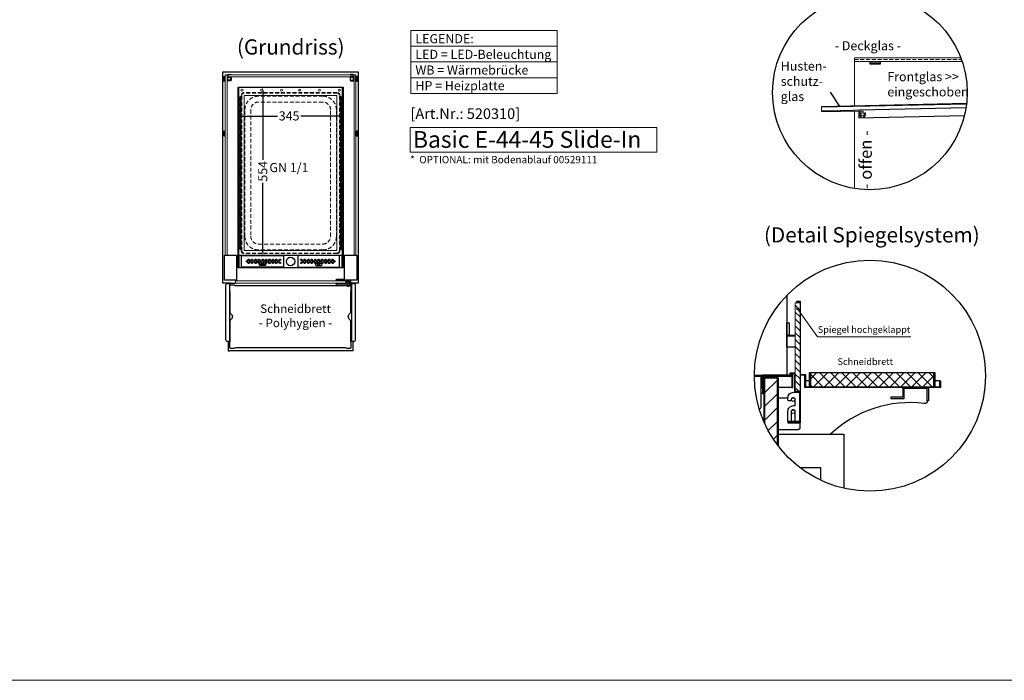
# Model space of a CAD drawing. Units: millimetres. Extents: x 19536 to 73036, y -30903 to 20197.
# Drawn here: x 33025 to 36263, y 5597 to 7770 of the extents above; entities that cross this region are included whole.
import ezdxf
from ezdxf.enums import TextEntityAlignment as Align

# ---------------------------------------------------------------- set-up
doc = ezdxf.new("R2010")
doc.units = ezdxf.units.MM
doc.header["$LTSCALE"] = 2
doc.header["$PDSIZE"] = 5
doc.linetypes.add('AUSGEZOGEN', pattern=[0])
doc.linetypes.add('VERDECKT', pattern=[9.525, 6.35, -3.175])
for name, color, linetype, lineweight in [('A_BEMASSUNG', 1, 'Continuous', 13), ('A_GLAS', 4, 'Continuous', 20), ('A_HILFSLINIEN', 7, 'Continuous', 13), ('A_SCHRAFFUR', 6, 'Continuous', 5), ('A_TEXT', 7, 'Continuous', 20), ('A_VERDECKT', 5, 'VERDECKT', 13), ('A_VOLL', 3, 'Continuous', 30)]:
    doc.layers.add(name, color=color, linetype=linetype, lineweight=lineweight)
doc.styles.add('ARIAL', font='arial.ttf')
doc.styles.add('Arial_0', font='arial.ttf')
doc.styles.add('Arial_28', font='arial.ttf', dxfattribs={"height": 28})
doc.styles.add('Arial_35', font='arial.ttf', dxfattribs={"height": 35})
doc.styles.add('Arial_55', font='arial.ttf', dxfattribs={"height": 55})
doc.dimstyles.new('STANDARD_klein', dxfattribs={"dimtxt": 30, "dimasz": 10, "dimexe": 5, "dimexo": 10, "dimgap": 5, "dimtad": 0, "dimdec": 0, "dimdsep": 46, "dimtxsty": 'Arial_0', "dimcen": 0.09, "dimclrt": 7, "dimazin": 2, "dimtm": 1e-09, "dimtfac": 1, "dimtdec": 0, "dimtmove": 2, "dimatfit": 3, "dimfxl": 1, "dimtolj": 1, "dimtzin": 0, "dimarcsym": 0})

# ---------------------------------------------------------------- blocks, each defined once
blk = doc.blocks.new('GN-Schale_1-1')
at = {"layer": 'A_VERDECKT'}
for p, q in [((152.5, 265), (-152.5, 265)), ((152.5, 263), (-152.5, 263)), ((-162.5, 255), (-162.5, -255)), ((-160.5, -255), (-160.5, 255)), ((105.5, 253), (-105.5, 253)), ((105.5, 233.67), (-105.5, 233.67)), ((160.5, -255), (160.5, 255)), ((162.5, -255), (162.5, 255)), ((-150.5, -208), (-150.5, 208)), ((-131.17, 208), (-131.17, -208)), ((131.17, -208), (131.17, 208)), ((150.5, -208), (150.5, 208)), ((-105.5, -233.67), (105.5, -233.67)), ((105.5, -253), (-105.5, -253)), ((152.5, -263), (-152.5, -263)), ((152.5, -265), (-152.5, -265))]:
    blk.add_line(p, q, dxfattribs=at)
for centre, radius, start, end in [((-152.5, 255), 10, 90, 180), ((-152.5, 255), 8, 90, 180), ((152.5, 255), 10, 0, 90), ((152.5, 255), 8, 0, 90), ((-105.5, 208), 45, 90, 180), ((-105.5, 208), 25.67, 90, 180), ((105.5, 208), 45, 0, 90), ((105.5, 208), 25.67, 0, 90), ((-105.5, -208), 45, 180, 270), ((-105.5, -208), 25.67, 180, 270), ((105.5, -208), 45, 270, 0), ((105.5, -208), 25.67, 270, 0), ((-152.5, -255), 10, 180, 270), ((-152.5, -255), 8, 180, 270), ((152.5, -255), 8, 270, 0), ((152.5, -255), 10, 270, 0)]:
    blk.add_arc(centre, radius, start, end, dxfattribs=at)
at = {"layer": 'A_HILFSLINIEN', "style": 'ARIAL'}
blk.add_text('GN 1/1', height=30, dxfattribs=at).set_placement((-69.795719, 3.126094))
blk = doc.blocks.new('*D5685')
at = {"layer": 'A_BEMASSUNG', "color": 0, "lineweight": -2, "ltscale": 2, "transparency": 16777216}
for p, q in [((33743.2, 7458.5), (33743.2, 7448)), ((33753.2, 7453), (33872.4, 7453)), ((34078.2, 7453), (33948.9, 7453)), ((34088.2, 7457.8), (34088.2, 7448))]:
    blk.add_line(p, q, dxfattribs=at)
at = {"layer": 'A_BEMASSUNG', "color": 0, "ltscale": 2, "transparency": 16777216}
for points in [[(33753.2, 7454.7), (33753.2, 7451.3), (33743.2, 7453)], [(34078.2, 7454.7), (34078.2, 7451.3), (34088.2, 7453)]]:
    blk.add_solid(points, dxfattribs=at)
at = {"layer": 'DEFPOINTS', "color": 0, "ltscale": 2, "transparency": 16777216}
for p in [(33743.2, 7468.5), (34088.2, 7467.8), (34088.2, 7453)]:
    blk.add_point(p, dxfattribs=at)
at = {"layer": 'A_BEMASSUNG', "color": 7, "ltscale": 2, "transparency": 16777216, "insert": (33910.7, 7453.7), "char_height": 30, "attachment_point": 5, "style": 'Arial_0'}
blk.add_mtext('\\A1;345', dxfattribs=at)
blk = doc.blocks.new('*D5686')
at = {"layer": 'A_BEMASSUNG', "color": 0, "lineweight": -2, "ltscale": 2, "transparency": 16777216}
for p, q in [((33819.1, 7548.5), (33829, 7548.5)), ((33824, 7538.5), (33824, 7309.6)), ((33824, 7004.5), (33824, 7233.4)), ((33826.7, 6994.5), (33829, 6994.5))]:
    blk.add_line(p, q, dxfattribs=at)
at = {"layer": 'A_BEMASSUNG', "color": 0, "ltscale": 2, "transparency": 16777216}
for points in [[(33822.3, 7538.5), (33825.7, 7538.5), (33824, 7548.5)], [(33822.3, 7004.5), (33825.7, 7004.5), (33824, 6994.5)]]:
    blk.add_solid(points, dxfattribs=at)
at = {"layer": 'DEFPOINTS', "color": 0, "ltscale": 2, "transparency": 16777216}
for p in [(33809.1, 7548.5), (33816.7, 6994.5), (33824, 6994.5)]:
    blk.add_point(p, dxfattribs=at)
at = {"layer": 'A_BEMASSUNG', "color": 7, "ltscale": 2, "transparency": 16777216, "insert": (33824, 7271.5), "char_height": 30, "attachment_point": 5, "rotation": 90, "style": 'Arial_0'}
blk.add_mtext('\\A1;554', dxfattribs=at)
blk = doc.blocks.new('Einhängerahmen GN1-1_final')
at = {"layer": 'A_VOLL', "color": 65, "lineweight": 9, "ltscale": 2}
for points in [[(-170, -270), (170, -270), (170, 282), (-170, 282)], [(-152.5, -255), (152.5, -255), (152.5, 255), (-152.5, 255)]]:
    blk.add_lwpolyline(points, close=True, dxfattribs=at)
for centre, radius in [((-160, 272.7), 3.5), ((-95, 272.7), 3.5), ((-30, 272.7), 3.5), ((30, 272.7), 3.5), ((95, 272.7), 3.5), ((160, 272.7), 3.5), ((-165, 248.9), 2.5), ((-165, 243.1), 2.5), ((-165, 237.4), 2.5), ((-165, 231.7), 2.5), ((-165, 226), 2.5), ((165, 248.9), 2.5), ((165, 243.1), 2.5), ((165, 237.4), 2.5), ((165, 231.7), 2.5), ((165, 226), 2.5), ((-165, 220.3), 2.5), ((-165, 214.5), 2.5), ((-165, 208.8), 2.5), ((-165, 203.1), 2.5), ((-165, 197.4), 2.5), ((165, 220.3), 2.5), ((165, 214.5), 2.5), ((165, 208.8), 2.5), ((165, 203.1), 2.5), ((165, 197.4), 2.5), ((-165, 191.7), 2.5), ((-165, 185.9), 2.5), ((-165, 180.2), 2.5), ((-165, 174.5), 2.5), ((-165, 168.8), 2.5), ((-165, 163), 2.5), ((165, 191.7), 2.5), ((165, 185.9), 2.5), ((165, 180.2), 2.5), ((165, 174.5), 2.5), ((165, 168.8), 2.5), ((165, 163), 2.5), ((-165, 157.3), 2.5), ((-165, 151.6), 2.5), ((-165, 145.9), 2.5), ((-165, 140.2), 2.5), ((-165, 134.4), 2.5), ((-165, 128.7), 2.5), ((165, 157.3), 2.5), ((165, 151.6), 2.5), ((165, 145.9), 2.5), ((165, 140.2), 2.5), ((165, 134.4), 2.5), ((165, 128.7), 2.5), ((-165, 123), 2.5), ((-165, 117.3), 2.5), ((-165, 111.6), 2.5), ((-165, 105.8), 2.5), ((-165, 100.1), 2.5), ((165, 123), 2.5), ((165, 117.3), 2.5), ((165, 111.6), 2.5), ((165, 105.8), 2.5), ((165, 100.1), 2.5), ((-165, 94.4), 2.5), ((-165, 88.7), 2.5), ((-165, 83), 2.5), ((-165, 77.2), 2.5), ((-165, 71.5), 2.5), ((-165, 65.8), 2.5), ((165, 94.4), 2.5), ((165, 88.7), 2.5), ((165, 83), 2.5), ((165, 77.2), 2.5), ((165, 71.5), 2.5), ((165, 65.8), 2.5), ((-165, 60.1), 2.5), ((-165, 54.4), 2.5), ((-165, 48.6), 2.5), ((-165, 42.9), 2.5), ((-165, 37.2), 2.5), ((-165, 31.5), 2.5), ((165, 60.1), 2.5), ((165, 54.4), 2.5), ((165, 48.6), 2.5), ((165, 42.9), 2.5), ((165, 37.2), 2.5), ((165, 31.5), 2.5), ((-165, 25.7), 2.5), ((-165, 20), 2.5), ((-165, 14.3), 2.5), ((-165, 8.6), 2.5), ((-165, 2.9), 2.5), ((165, 25.7), 2.5), ((165, 20), 2.5), ((165, 14.3), 2.5), ((165, 8.6), 2.5), ((165, 2.9), 2.5), ((-165, -2.9), 2.5), ((-165, -8.6), 2.5), ((-165, -14.3), 2.5), ((-165, -20), 2.5), ((-165, -25.7), 2.5), ((-165, -31.5), 2.5), ((165, -2.9), 2.5), ((165, -8.6), 2.5), ((165, -14.3), 2.5), ((165, -20), 2.5), ((165, -25.7), 2.5), ((165, -31.5), 2.5), ((-165, -37.2), 2.5), ((-165, -42.9), 2.5), ((-165, -48.6), 2.5), ((-165, -54.3), 2.5), ((-165, -60.1), 2.5), ((-165, -65.8), 2.5), ((165, -37.2), 2.5), ((165, -42.9), 2.5), ((165, -48.6), 2.5), ((165, -54.3), 2.5), ((165, -60.1), 2.5), ((165, -65.8), 2.5), ((-165, -71.5), 2.5), ((-165, -77.2), 2.5), ((-165, -83), 2.5), ((-165, -88.7), 2.5), ((-165, -94.4), 2.5), ((165, -71.5), 2.5), ((165, -77.2), 2.5), ((165, -83), 2.5), ((165, -88.7), 2.5), ((165, -94.4), 2.5), ((-165, -100.1), 2.5), ((-165, -105.8), 2.5), ((-165, -111.6), 2.5), ((-165, -117.3), 2.5), ((-165, -123), 2.5), ((-165, -128.7), 2.5), ((165, -100.1), 2.5), ((165, -105.8), 2.5), ((165, -111.6), 2.5), ((165, -117.3), 2.5), ((165, -123), 2.5), ((165, -128.7), 2.5), ((-165, -134.4), 2.5), ((-165, -140.2), 2.5), ((-165, -145.9), 2.5), ((-165, -151.6), 2.5), ((-165, -157.3), 2.5), ((-165, -163), 2.5), ((165, -134.4), 2.5), ((165, -140.2), 2.5), ((165, -145.9), 2.5), ((165, -151.6), 2.5), ((165, -157.3), 2.5), ((165, -163), 2.5), ((-165, -168.8), 2.5), ((-165, -174.5), 2.5), ((-165, -180.2), 2.5), ((-165, -185.9), 2.5), ((-165, -191.6), 2.5), ((165, -168.8), 2.5), ((165, -174.5), 2.5), ((165, -180.2), 2.5), ((165, -185.9), 2.5), ((165, -191.6), 2.5), ((-165, -197.4), 2.5), ((-165, -203.1), 2.5), ((-165, -208.8), 2.5), ((-165, -214.5), 2.5), ((-165, -220.3), 2.5), ((-165, -226), 2.5), ((165, -197.4), 2.5), ((165, -203.1), 2.5), ((165, -208.8), 2.5), ((165, -214.5), 2.5), ((165, -220.3), 2.5), ((165, -226), 2.5), ((-165, -231.7), 2.5), ((-165, -237.4), 2.5), ((-165, -243.1), 2.5), ((-165, -248.9), 2.5), ((165, -231.7), 2.5), ((165, -237.4), 2.5), ((165, -243.1), 2.5), ((165, -248.9), 2.5)]:
    blk.add_circle(centre, radius, dxfattribs=at)

msp = doc.modelspace()

# ---------------------------------------------------------------- hatches: boundary and pattern name
at = {"layer": 'A_SCHRAFFUR'}
h = msp.add_hatch(dxfattribs=at)
h.set_pattern_fill('_USER', color=256, scale=16, angle=135, style=0, pattern_type=0)
h.set_pattern_definition([(135, (83318.279, -29236.829), (-11.3137085, -11.3137085), [])])
h.paths.add_polyline_path([(35575, 6838.4), (35575, 6546.4), (35591, 6546.4), (35591, 6838.4)])
h = msp.add_hatch(dxfattribs=at)
h.set_pattern_fill('_USER', color=256, scale=32, angle=45, style=0, pattern_type=0)
h.set_pattern_definition([(45, (0, -150), (-22.627417, 22.627417), [])])
h.paths.add_polyline_path([(35474.5, 6442.3, 0.05452), (35516.5, 6371.2), (35516.5, 6590.4), (35474.5, 6590.4)])
at = {"layer": 'A_VOLL', "ltscale": 2}
h = msp.add_hatch(dxfattribs=at)
h.set_pattern_fill('ANSI37', color=63, scale=8)
h.set_pattern_definition([(45, (681.76, -41394.628), (-17.960512, 17.960512), []), (135, (681.76, -41394.628), (-17.960512, -17.960512), [])])
h.paths.add_polyline_path([(36031, 6608.4), (35625, 6608.4), (35625, 6562.4), (36031, 6562.4)])

# ---------------------------------------------------------------- linework, layer by layer
at = {"layer": 'A_GLAS', "ltscale": 2}
for points in [[(36124.1, 7632.9), (35770.1, 7632.9), (35770.1, 7644.9), (36119.8, 7644.9)], [(35770.1, 7486.3), (35770.1, 7632.9)], [(36138.5, 7492.5), (35661.6, 7481.9), (35661.8, 7469.9), (36136.8, 7480.5)], [(35770.1, 7214.9), (35770.1, 7470.3)]]:
    msp.add_lwpolyline(points, dxfattribs=at)
for points in [[(33700.7, 7588.5), (33706.7, 7588.5), (33706.7, 6995.5), (33700.7, 6995.5)], [(33710.2, 7588.5), (34121.2, 7588.5), (34121.2, 7582.5), (33710.2, 7582.5)], [(34130.7, 7588.5), (34124.7, 7588.5), (34124.7, 6995.5), (34130.7, 6995.5)], [(35575, 6546.4), (35575, 6838.4), (35591, 6838.4), (35591, 6546.4)]]:
    msp.add_lwpolyline(points, close=True, dxfattribs=at)
at = {"layer": 'A_GLAS', "color": 151}
msp.add_lwpolyline([(34097.7, 6903), (33734.7, 6903), (33734.7, 6911), (34097.7, 6911)], close=True, dxfattribs=at)
at = {"layer": 'A_HILFSLINIEN', "color": 7, "ltscale": 2}
for p, q in [((35648.1, 6726.7), (35582.4, 6819.3)), ((35954.9, 6726.7), (35648.1, 6726.7))]:
    msp.add_line(p, q, dxfattribs=at)
at = {"layer": 'A_HILFSLINIEN'}
msp.add_lwpolyline([(34309.3, 7334), (35119.9, 7334), (35119.9, 7415.2), (34309.3, 7415.2)], close=True, dxfattribs=at)
at = {"layer": 'A_HILFSLINIEN', "color": 8, "ltscale": 2}
msp.add_lwpolyline([(21035.7, 5596.8), (46535.7, 5596.8)], dxfattribs=at)
at = {"layer": 'A_HILFSLINIEN', "color": 7, "ltscale": 2}
msp.add_circle((35582.4, 6819.3), 2.69, dxfattribs=at)
at = {"layer": 'A_SCHRAFFUR', "ltscale": 2}
msp.add_lwpolyline([(35474.5, 6442.3), (35474.5, 6590.4), (35516.5, 6590.4), (35516.5, 6371.2)], dxfattribs=at)
at = {"layer": 'A_TEXT', "linetype": 'AUSGEZOGEN', "lineweight": 15}
for p, q in [((34310.6, 7682.8), (34792.1, 7682.8)), ((34310.6, 7631), (34792.1, 7631)), ((34310.6, 7579.2), (34792.1, 7579.2))]:
    msp.add_line(p, q, dxfattribs=at)
msp.add_lwpolyline([(34310.6, 7734.6), (34792.1, 7734.6), (34792.1, 7527.4), (34310.6, 7527.4)], close=True, dxfattribs=at)
at = {"layer": 'A_VERDECKT'}
msp.add_lwpolyline([(35770.1, 7638.9), (36122, 7638.9)], dxfattribs=at)
msp.add_circle((35796.1, 7458.9), 10, dxfattribs=at)
at = {"layer": 'A_VOLL', "color": 7, "ltscale": 2}
msp.add_line((35723.1, 7483.3), (35690.8, 7531.4), dxfattribs=at)
at = {"layer": 'A_VOLL', "color": 252}
for points in [[(35820.1, 7632.9), (35820.1, 7624.9), (35855.1, 7624.9), (35855.1, 7632.9)], [(35855.1, 7626.9), (35820.1, 7626.9)], [(33695.7, 7583.5), (33695.7, 7567.5)], [(34135.7, 7583.5), (34135.7, 7567.5)], [(36138.8, 7494.5), (35661.5, 7483.9), (35661.6, 7481.9)], [(36136.8, 7480.5), (35786.8, 7472.7), (35786.9, 7469.7), (35783.9, 7469.7), (35784.4, 7446.7), (36131.5, 7454.4)], [(35661.8, 7469.9), (35661.9, 7467.9), (35786.8, 7470.7)], [(33695.7, 7403.5), (33695.7, 7387.5)], [(34135.7, 7403.5), (34135.7, 7387.5)]]:
    msp.add_lwpolyline(points, dxfattribs=at)
at = {"layer": 'A_VOLL', "ltscale": 2}
for points in [[(33718.7, 6903.5), (33693.2, 6903.5), (33693.2, 7598.5), (34138.2, 7598.5), (34138.2, 6903.5), (34112.7, 6903.5)], [(33710.7, 6902.5), (33710.7, 6903.5)], [(33718.7, 6903.5), (33734.7, 6903.5)], [(33718.7, 6903.5), (33734.7, 6903.5)], [(34098.7, 6903.5), (34097.7, 6903.5)], [(34120.7, 6902.5), (34120.7, 6903.5)], [(33710.7, 6711.5), (33710.7, 6680.5), (33714.2, 6680.5)], [(34120.7, 6711.5), (34120.7, 6680.5), (34117.2, 6680.5)], [(35472.5, 6446.8), (35472.5, 6594.4), (35516.5, 6594.4), (35516.5, 6592.4), (35474.5, 6592.4), (35474.5, 6442.3)], [(35516.5, 6371.2), (35516.5, 6590.4), (35474.5, 6590.4), (35474.5, 6592.4), (35518.5, 6592.4), (35518.5, 6368.5)], [(35518.5, 6368.5), (35518.5, 6406.4), (35734.5, 6406.4), (35734.5, 6228.7)]]:
    msp.add_lwpolyline(points, dxfattribs=at)
at = {"layer": 'A_VOLL', "color": 252}
for points in [[(33698.7, 7583.5), (33698.7, 7567.5), (33695.7, 7567.5), (33695.2, 7568), (33695.2, 7583), (33695.7, 7583.5)], [(33700.7, 7567.5), (33700.7, 7583.5), (33698.7, 7583.5), (33698.7, 7567.5)], [(34130.7, 7567.5), (34130.7, 7583.5), (34132.7, 7583.5), (34132.7, 7567.5)], [(34132.7, 7583.5), (34132.7, 7567.5), (34135.7, 7567.5), (34136.2, 7568), (34136.2, 7583), (34135.7, 7583.5)], [(33698.7, 7403.5), (33698.7, 7387.5), (33695.7, 7387.5), (33695.2, 7388), (33695.2, 7403), (33695.7, 7403.5)], [(33700.7, 7387.5), (33700.7, 7403.5), (33698.7, 7403.5), (33698.7, 7387.5)], [(34130.7, 7387.5), (34130.7, 7403.5), (34132.7, 7403.5), (34132.7, 7387.5)], [(34132.7, 7403.5), (34132.7, 7387.5), (34135.7, 7387.5), (34136.2, 7388), (34136.2, 7403), (34135.7, 7403.5)]]:
    msp.add_lwpolyline(points, close=True, dxfattribs=at)
for points in [[(33719.7, 7589.5), (33719.7, 7588.5), (33710.2, 7588.5, 0.414215), (33709.7, 7588), (33709.7, 7583, 0.414212), (33710.2, 7582.5), (33718.2, 7582.5, -0.414214), (33719.7, 7581), (33719.7, 7571, -0.414214), (33718.2, 7569.5), (33709.2, 7569.5), (33709.2, 7570.5), (33718.2, 7570.5, 0.414214), (33718.7, 7571), (33718.7, 7581, 0.414214), (33718.2, 7581.5), (33710.2, 7581.5, -0.414212), (33708.7, 7583), (33708.7, 7588, -0.414215), (33710.2, 7589.5)], [(34111.7, 7589.5), (34111.7, 7588.5), (34121.2, 7588.5, -0.414215), (34121.7, 7588), (34121.7, 7583, -0.414212), (34121.2, 7582.5), (34113.2, 7582.5, 0.414214), (34111.7, 7581), (34111.7, 7571, 0.414214), (34113.2, 7569.5), (34122.2, 7569.5), (34122.2, 7570.5), (34113.2, 7570.5, -0.414214), (34112.7, 7571), (34112.7, 7581, -0.414214), (34113.2, 7581.5), (34121.2, 7581.5, 0.414212), (34122.7, 7583), (34122.7, 7588, 0.414215), (34121.2, 7589.5)]]:
    msp.add_lwpolyline(points, format="xyb", close=True, dxfattribs=at)
for points in [[(33718.6, 7570.7), (33710.2, 7570.7, -0.414214), (33709.2, 7571.7), (33709.2, 7580.3, -0.414214), (33710.2, 7581.3), (33718.6, 7581.3)], [(34112.8, 7570.7), (34121.2, 7570.7, 0.414214), (34122.2, 7571.7), (34122.2, 7580.3, 0.414214), (34121.2, 7581.3), (34112.9, 7581.3)]]:
    msp.add_lwpolyline(points, format="xyb", dxfattribs=at)
at = {"layer": 'A_VOLL', "ltscale": 2}
for points in [[(33743.2, 7548.5), (34088.2, 7548.5), (34088.2, 6953.5), (33743.2, 6953.5)], [(33698.2, 6995.5), (33738.2, 6995.5), (33738.2, 6913.5), (33698.2, 6913.5)], [(34093.2, 6995.5), (34133.2, 6995.5), (34133.2, 6913.5), (34093.2, 6913.5)], [(35551, 6444.4), (35593, 6444.4), (35593, 6843.4), (35579, 6843.4), (35579, 6841.4), (35591, 6841.4), (35591, 6446.4), (35551, 6446.4)], [(33714.2, 6681.5), (34117.2, 6681.5), (34117.2, 6680.5), (33714.2, 6680.5)], [(35551, 6446.4), (35591, 6446.4), (35591, 6546.4), (35575, 6546.4), (35575, 6607.4), (35557, 6607.4), (35557, 6605.4), (35573, 6605.4), (35573, 6544.4), (35589, 6544.4), (35589, 6448.4), (35551, 6448.4)], [(35621, 6608.4), (35621, 6562.4), (35625, 6562.4), (35625, 6608.4)], [(36031, 6608.4), (36031, 6562.4), (36035, 6562.4), (36035, 6608.4)], [(35467.5, 6540.4), (35470.5, 6540.4), (35470.5, 6597.4), (35564.5, 6597.4), (35564.5, 6560.4), (35567.5, 6560.4), (35567.5, 6600.4), (35467.5, 6600.4)], [(36051, 6582.4), (36053, 6582.4), (36053, 6560.4), (35607, 6560.4), (35607, 6600.4), (35593, 6600.4), (35593, 6602.4), (35609, 6602.4), (35609, 6562.4), (36051, 6562.4)], [(35929.5, 6560.4), (36013.5, 6560.4), (36013.5, 6516.4), (36009.5, 6516.4), (36009.5, 6556.4), (35929.5, 6556.4)]]:
    msp.add_lwpolyline(points, close=True, dxfattribs=at)
at = {"layer": 'A_VOLL', "color": 41}
for points in [[(34083.1, 6994.5), (33748.3, 6994.5), (33748.3, 6994.5, 0.414214), (33745.7, 6991.9), (33745.7, 6954.5), (34085.7, 6954.5), (34085.7, 6991.9, 0.414214)], [(33754.5, 6994.5), (33891.9, 6994.5), (33891.9, 6958.5, -0.414214), (33888.9, 6955.5), (33757.5, 6955.5, -0.414214), (33754.5, 6958.5)], [(34076.9, 6994.5), (33939.5, 6994.5), (33939.5, 6958.5, 0.414214), (33942.5, 6955.5), (34073.9, 6955.5, 0.414214), (34076.9, 6958.5)], [(33831.6, 6961.5), (33814.8, 6961.5, -1), (33814.8, 6966.5), (33831.6, 6966.5, -1)], [(33999.8, 6961.5), (34016.6, 6961.5, 1), (34016.6, 6966.5), (33999.8, 6966.5, 1)]]:
    msp.add_lwpolyline(points, format="xyb", close=True, dxfattribs=at)
at = {"layer": 'A_VOLL', "ltscale": 2}
for points in [[(33708.2, 6902.5), (33714.2, 6902.5), (33714.2, 6711.5), (33708.2, 6711.5, -0.414214), (33703.2, 6716.5), (33703.2, 6897.5, -0.414214)], [(34117.2, 6902.5), (34123.2, 6902.5, -0.414214), (34128.2, 6897.5), (34128.2, 6716.5, -0.414214), (34123.2, 6711.5), (34117.2, 6711.5)]]:
    msp.add_lwpolyline(points, format="xyb", close=True, dxfattribs=at)
at = {"layer": 'A_VOLL', "color": 243}
msp.add_lwpolyline([(34099.5, 6896.9, 4.265564), (34099.5, 6903.1, -0.284915), (34097.7, 6902), (34066.2, 6902, 0.414214), (34065.7, 6901.5), (34065.7, 6898.5, 0.414214), (34066.2, 6898), (34097.7, 6898, -0.284915)], format="xyb", close=True, dxfattribs=at)
for points in [[(34091.2, 6916), (34091.2, 6912), (34066.2, 6912), (34066.2, 6916)], [(35547.5, 6772.4), (35555.5, 6772.4), (35555.5, 6732.4), (35547.5, 6732.4)]]:
    msp.add_lwpolyline(points, close=True, dxfattribs=at)
for points in [[(34068.2, 6911), (34068.2, 6912)], [(34068.2, 6902), (34068.2, 6903)], [(34089.2, 6911), (34089.2, 6912)], [(34095.2, 6902), (34095.2, 6903)], [(34098.7, 6902.3), (34098.7, 6913.5), (34112.7, 6913.5), (34112.7, 6900)], [(34112.7, 6909.5), (34098.7, 6909.5)], [(35575, 6730.4), (35547.5, 6730.4), (35547.5, 6732.4), (35575, 6732.4)], [(35575, 6692.4), (35547.5, 6692.4), (35547.5, 6730.4), (35575, 6730.4)]]:
    msp.add_lwpolyline(points, dxfattribs=at)
at = {"layer": 'A_VOLL', "color": 63, "ltscale": 2}
msp.add_lwpolyline([(33718.2, 6689.5), (33730.2, 6689.5, 0.147477), (33732.4, 6690.2, -0.147477), (33736.9, 6691.5), (34092.6, 6691.5, -0.147477), (34097, 6690.2, 0.147477), (34099.2, 6689.5), (34111.2, 6689.5, 0.414214), (34115.2, 6693.5), (34115.2, 6705.5, 0.147477), (34114.6, 6707.7, -0.147477), (34113.2, 6712.1), (34113.2, 6778.3, 0.254533), (34110.9, 6782.5, -0.544331), (34110.9, 6803.5, 0.254533), (34113.2, 6807.7), (34113.2, 6873.9, -0.147477), (34114.6, 6878.3, 0.147477), (34115.2, 6880.5), (34115.2, 6892.5, 0.414214), (34111.2, 6896.5), (34099.2, 6896.5, 0.147477), (34097, 6895.8, -0.147477), (34092.6, 6894.5), (33736.9, 6894.5, -0.147477), (33732.4, 6895.8, 0.147477), (33730.2, 6896.5), (33718.2, 6896.5, 0.414214), (33714.2, 6892.5), (33714.2, 6880.5, 0.147477), (33714.9, 6878.3, -0.147477), (33716.2, 6873.9), (33716.2, 6807.7, 0.254533), (33718.5, 6803.5, -0.544331), (33718.5, 6782.5, 0.254533), (33716.2, 6778.3), (33716.2, 6712.1, -0.147477), (33714.9, 6707.7, 0.147477), (33714.2, 6705.5), (33714.2, 6693.5, 0.414214)], format="xyb", close=True, dxfattribs=at)
at = {"layer": 'A_VOLL', "color": 94}
for points in [[(35547.5, 6862.8), (35547.5, 6600.4)], [(35579, 6841.4), (35579, 6838.4)], [(35440.8, 6600.4), (35467.5, 6600.4)], [(35621, 6582.4), (35609, 6582.4)], [(36051, 6582.4), (36035, 6582.4)], [(35564.5, 6560.4), (35518.5, 6560.4)], [(35929.5, 6556.4), (35929.5, 6528.4), (35889.5, 6528.4), (35889.5, 6524.4), (35933.5, 6524.4), (35933.5, 6556.4)], [(35467.5, 6540.4), (35463.5, 6540.4)], [(35590.7, 6296.4), (35658.5, 6296.4), (35658.5, 6255.2)]]:
    msp.add_lwpolyline(points, dxfattribs=at)
at = {"layer": 'A_VOLL', "color": 63, "ltscale": 2}
msp.add_lwpolyline([(35625, 6608.4), (35625, 6562.4), (36031, 6562.4), (36031, 6608.4)], close=True, dxfattribs=at)
at = {"layer": 'A_VOLL', "color": 41}
msp.add_lwpolyline([(35440.8, 6598.4), (35465.5, 6598.4), (35465.5, 6558.4), (35463.5, 6558.4), (35463.5, 6596.4), (35440.8, 6596.4)], dxfattribs=at)
msp.add_lwpolyline([(35457, 6489, 0.312891), (35463.5, 6498.4), (35463.5, 6596.4), (35440.8, 6596.4)], format="xyb", dxfattribs=at)
at = {"layer": 'A_VOLL', "color": 94}
msp.add_lwpolyline([(35589, 6541.4), (35589, 6451.4, -0.414214), (35586, 6448.4), (35579, 6448.4, -0.414214), (35575, 6452.4), (35575, 6480.4, 1), (35562, 6480.4), (35562, 6452.4, -0.414214), (35558, 6448.4), (35553, 6448.4, -0.414214), (35551, 6450.4), (35551, 6481.4, -0.414214), (35570, 6500.4), (35575, 6500.4), (35575, 6520.4, 1), (35562, 6520.4, -0.414214), (35558, 6516.4), (35555, 6516.4, -0.414214), (35551, 6520.4), (35551, 6525.4, -0.414214), (35570, 6544.4), (35586, 6544.4, -0.414214)], format="xyb", close=True, dxfattribs=at)
for points in [[(35590.5, 6444.4), (35590.5, 6430.4, -0.414214), (35580.5, 6420.4), (35518.5, 6420.4), (35518.5, 6526.4), (35551, 6526.4)], [(36010.6, 6516.4, -0.420562), (35999.4, 6507.5, 0.224031), (35691.3, 6406.4, 0.224031)]]:
    msp.add_lwpolyline(points, format="xyb", dxfattribs=at)
at = {"layer": 'A_VOLL', "color": 192, "ltscale": 2}
for centre, radius in [((35820.8, 7530.9), 320), ((35820.8, 6598.8), 380)]:
    msp.add_circle(centre, radius, dxfattribs=at)
at = {"layer": 'A_VOLL', "color": 252}
msp.add_circle((35796.1, 7458.9), 6, dxfattribs=at)
at = {"layer": 'A_VOLL', "color": 41}
for centre, radius in [((33771.9, 6975), 2.5), ((33777.6, 6980), 2.5), ((33777.6, 6970), 2.5), ((33783.3, 6975), 2.5), ((33789, 6980), 2.5), ((33789, 6970), 2.5), ((33794.8, 6975), 2.5), ((33800.5, 6980), 2.5), ((33800.5, 6970), 2.5), ((33806.2, 6975), 2.5), ((33811.9, 6980), 2.5), ((33811.9, 6970), 2.5), ((33817.6, 6975), 2.5), ((33823.2, 6964), 2.5), ((33823.4, 6980), 2.5), ((33823.4, 6970), 2.5), ((33829.1, 6975), 2.5), ((33834.8, 6980), 2.5), ((33834.8, 6970), 2.5), ((33840.5, 6975), 2.5), ((33846.2, 6980), 2.5), ((33846.2, 6970), 2.5), ((33852, 6975), 2.5), ((33857.7, 6980), 2.5), ((33857.7, 6970), 2.5), ((33863.4, 6975), 2.5), ((33869.1, 6980), 2.5), ((33869.1, 6970), 2.5), ((33874.9, 6975), 2.5), ((33880.6, 6980), 2.5), ((33880.6, 6970), 2.5), ((33915.7, 6974.5), 14), ((33950.9, 6980), 2.5), ((33950.9, 6970), 2.5), ((33956.6, 6975), 2.5), ((33962.3, 6980), 2.5), ((33962.3, 6970), 2.5), ((33968, 6975), 2.5), ((33973.8, 6980), 2.5), ((33973.8, 6970), 2.5), ((33979.5, 6975), 2.5), ((33985.2, 6980), 2.5), ((33985.2, 6970), 2.5), ((33990.9, 6975), 2.5), ((33996.6, 6980), 2.5), ((33996.6, 6970), 2.5), ((34002.4, 6975), 2.5), ((34008.1, 6980), 2.5), ((34008.1, 6970), 2.5), ((34008.2, 6964), 2.5), ((34013.8, 6975), 2.5), ((34019.5, 6980), 2.5), ((34019.5, 6970), 2.5), ((34025.3, 6975), 2.5), ((34031, 6980), 2.5), ((34031, 6970), 2.5), ((34036.7, 6975), 2.5), ((34042.4, 6980), 2.5), ((34042.4, 6970), 2.5), ((34048.1, 6975), 2.5), ((34053.9, 6980), 2.5), ((34053.9, 6970), 2.5), ((34059.6, 6975), 2.5)]:
    msp.add_circle(centre, radius, dxfattribs=at)
at = {"layer": 'A_VOLL', "color": 243}
msp.add_circle((34105.7, 6900), 3.25, dxfattribs=at)
at = {"layer": 'A_VOLL', "color": 94}
for centre in [(35568.5, 6520.4), (35568.5, 6480.4)]:
    msp.add_circle(centre, 6, dxfattribs=at)

# ---------------------------------------------------------------- block references
at = {"layer": 'A_VERDECKT'}
msp.add_blockref('GN-Schale_1-1', (33915.7, 7265.5), dxfattribs=at)
at = {"layer": 'A_VOLL'}
msp.add_blockref('Einhängerahmen GN1-1_final', (33915.7, 7265.5), dxfattribs=at)

# ---------------------------------------------------------------- texts
at = {"layer": 'A_HILFSLINIEN', "color": 232, "style": 'Arial_35'}
msp.add_text('[Art.Nr.: 520310] ', height=35, dxfattribs=at).set_placement((34495.4, 7456.4), align=Align.MIDDLE)
at = {"layer": 'A_HILFSLINIEN', "style": 'Arial_55'}
msp.add_text('Basic E-44-45 Slide-In', height=55, dxfattribs=at).set_placement((34318.3, 7348.7))
at = {"layer": 'A_TEXT', "color": 4, "ltscale": 2, "style": 'Arial_35'}
msp.add_text('- Deckglas -', height=30, dxfattribs=at).set_placement((35705.1, 7669.4))
at = {"layer": 'A_TEXT', "ltscale": 2, "style": 'Arial_35'}
msp.add_text('- offen -', height=40, rotation=90, dxfattribs=at).set_placement((35827, 7212.3))
at = {"layer": 'A_TEXT', "linetype": 'AUSGEZOGEN', "lineweight": 25, "style": 'ARIAL'}
msp.add_text('(Detail Spiegelsystem)', height=50, dxfattribs=at).set_placement((35827, 7055.8), align=Align.MIDDLE)
at = {"layer": 'A_TEXT', "linetype": 'AUSGEZOGEN', "lineweight": 15, "insert": (33916.1, 7705.4), "char_height": 50, "width": 414.239, "attachment_point": 2, "line_spacing_factor": 0.963855, "style": 'ARIAL'}
msp.add_mtext('(Grundriss)', dxfattribs=at)
at = {"layer": 'A_TEXT', "linetype": 'AUSGEZOGEN', "lineweight": 15, "insert": (34326.1, 7722.5), "char_height": 30, "attachment_point": 1, "line_spacing_factor": 1.03, "style": 'ARIAL'}
msp.add_mtext_dynamic_manual_height_columns('LEGENDE:\\PLED\\~=\\~LED-Beleuchtung\\PWB = Wärmebrücke\\PHP = Heizplatte', width=390.944, gutter_width=175, heights=[0], dxfattribs=at)
at = {"layer": 'A_TEXT', "color": 6, "ltscale": 2, "insert": (35527.5, 7632.5), "char_height": 30, "attachment_point": 1, "style": 'Arial_35'}
msp.add_mtext_dynamic_manual_height_columns('Husten-\\Pschutz-\\Pglas', width=201.498, gutter_width=175, heights=[0], dxfattribs=at)
msp.add_mtext_dynamic_manual_height_columns('Husten-\\Pschutz-\\Pglas', width=201.498, gutter_width=175, heights=[0], dxfattribs=at)
at = {"layer": 'A_TEXT', "ltscale": 2, "attachment_point": 1, "style": 'Arial_35'}
for s, width, gutter_width, heights, insert, char_height in [('{\\C6;Frontglas >> eingeschoben}', 274.784, 175, [0], (35878, 7597.7), 30), ('*  OPTIONAL:{\\H1.16667x; \\H0.85714x;mit Bodenablauf 00529111}', 752.799, 140, [151.8], (34308.8, 7321.8), 24)]:
    msp.add_mtext_dynamic_manual_height_columns(s, width=width, gutter_width=gutter_width, heights=heights, dxfattribs=dict(at, insert=insert, char_height=char_height))
at = {"layer": 'A_TEXT'}
for s, insert, char_height, attachment_point, style in [('Schneidbrett\\P- Polyhygien -', (33932, 6833.3), 28, 2, 'Arial_28'), ('Spiegel hochgeklappt', (35649.3, 6761.8), 22, 1, 'Arial_35'), ('Schneidbrett', (35714.3, 6656.3), 22, 1, 'Arial_35')]:
    msp.add_mtext(s, dxfattribs=dict(at, insert=insert, char_height=char_height, attachment_point=attachment_point, style=style))

# ---------------------------------------------------------------- dimensions: what is measured, and where the dimension line sits
at = {"layer": 'A_BEMASSUNG', "ltscale": 2}
dim = msp.add_linear_dim(base=(33824, 6994.5), p1=(33809.1, 7548.5), p2=(33816.7, 6994.5), angle=90, dimstyle='STANDARD_klein', dxfattribs=at)
dim.commit()
dim.dimension.update_dxf_attribs({"geometry": '*D5686', "text_midpoint": (33824, 7271.5)})
dim = msp.add_linear_dim(base=(34088.2, 7453), p1=(33743.2, 7468.5), p2=(34088.2, 7467.8), dimstyle='STANDARD_klein', dxfattribs=at)
dim.commit()
dim.dimension.update_dxf_attribs({"geometry": '*D5685', "text_midpoint": (33910.7, 7453.7), "dimtype": 160})

doc.saveas('drawing.dxf')
